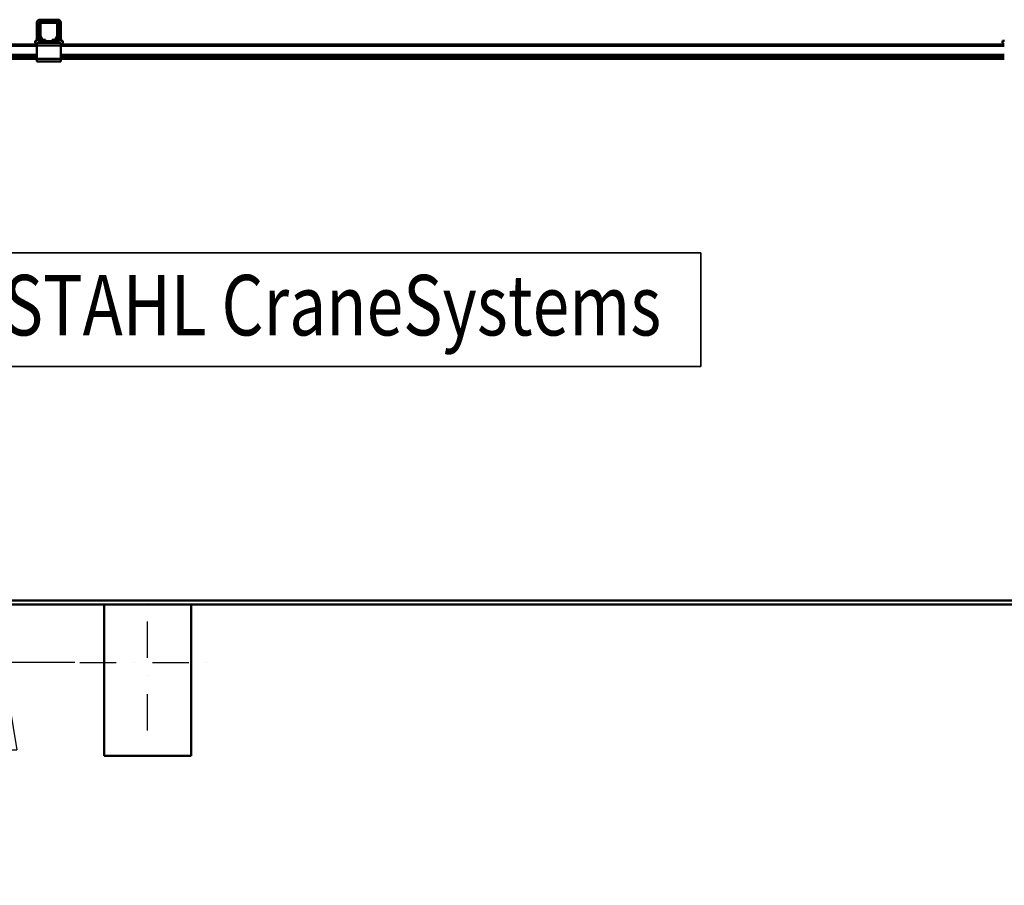
# Model space of a CAD drawing. Units: millimetres. Extents: x 0 to 29700, y 0 to 21000.
# Drawn here: x 9001 to 11036, y 15390 to 17178 of the extents above; entities that cross this region are included whole.
import ezdxf
from ezdxf.enums import TextEntityAlignment as Align

# ---------------------------------------------------------------- set-up
doc = ezdxf.new("R2010")
doc.units = ezdxf.units.MM
doc.header["$MEASUREMENT"] = 0
doc.linetypes.add('DASHDOT', pattern=[1.0001, 0.5, -0.25, 0.0001, -0.25])
for name, color, linetype, lineweight in [('(1) Shape lines', 7, 'Continuous', 35), ('(2) Other lines', 7, 'Continuous', 35), ('(4) Texts', 7, 'Continuous', 35), ('(6) Dimensions', 7, 'Continuous', 35)]:
    doc.layers.add(name, color=color, linetype=linetype, lineweight=lineweight)
doc.styles.add('Arial', font='ARIAL.TTF')
doc.dimstyles.new('Vertex Style', dxfattribs={"dimscale": 50, "dimtxt": 0.18, "dimasz": 3.6, "dimexe": 1.8, "dimexo": 0.0625, "dimgap": 1.7, "dimtad": 1, "dimdec": 1, "dimdsep": 46, "dimtxsty": 'Arial', "dimblk1": 'CLOSED', "dimblk2": 'CLOSED', "dimsah": 1, "dimcen": 0.09, "dimdle": 1.8, "dimclrd": 9, "dimclre": 9, "dimadec": 1, "dimazin": 2, "dimtfac": 0.65, "dimtdec": 4, "dimtmove": 0, "dimatfit": 3, "dimfxl": 0, "dimtolj": 1, "dimtzin": 0, "dimlwd": 25, "dimlwe": 25, "dimarcsym": 0})

# ---------------------------------------------------------------- blocks, each defined once
blk = doc.blocks.new('_Closed')
at = {"color": 0, "linetype": 'ByBlock', "lineweight": -2}
for p, q in [((-1, 0.166667), (0, 0)), ((-1, 0.166667), (-1, -0.166667)), ((0, 0), (-1, -0.166667)), ((0, 0), (-1, 0))]:
    blk.add_line(p, q, dxfattribs=at)
blk = doc.blocks.new('*D75')
at = {"layer": '(6) Dimensions', "color": 9, "lineweight": 25}
for p, q in [((9114.9, 15849.9), (8874.9, 15849.9)), ((8964.9, 15669.9), (8964.9, 10509)), ((9114.9, 10329), (8874.9, 10329))]:
    blk.add_line(p, q, dxfattribs=at)
at = {"layer": 'Defpoints', "color": 0}
for p in [(9264.9, 15849.9), (8964.9, 10329), (9264.9, 10329)]:
    blk.add_point(p, dxfattribs=at)
at = {"layer": '(6) Dimensions', "color": 9, "lineweight": 25, "xscale": 180, "yscale": 180, "zscale": 180}
for p, rotation in [((8964.9, 15849.9), 90), ((8964.9, 10329), 270)]:
    blk.add_blockref('_Closed', p, dxfattribs=dict(at, rotation=rotation))
at = {"layer": '(6) Dimensions', "color": 0, "lineweight": 35, "insert": (8799, 13849.9), "char_height": 175, "attachment_point": 5, "rotation": 90, "style": 'Arial'}
blk.add_mtext('\\A1;12000', dxfattribs=at)
blk = doc.blocks.new('*D90')
at = {"layer": '(6) Dimensions', "color": 9, "lineweight": 25}
for p, q in [((9412.9, 18414.4), (1878.1, 18414.4)), ((1968.1, 15809.9), (1968.1, 18234.4)), ((2809.1, 15629.9), (1878.1, 15629.9))]:
    blk.add_line(p, q, dxfattribs=at)
at = {"layer": 'Defpoints', "color": 0}
for p in [(1968.1, 18414.4), (9562.9, 18414.4), (2959.1, 15629.9)]:
    blk.add_point(p, dxfattribs=at)
at = {"layer": '(6) Dimensions', "color": 9, "lineweight": 25, "xscale": 180, "yscale": 180, "zscale": 180}
for p, rotation in [((1968.1, 18414.4), 90), ((1968.1, 15629.9), 270)]:
    blk.add_blockref('_Closed', p, dxfattribs=dict(at, rotation=rotation))
at = {"layer": '(6) Dimensions', "color": 0, "lineweight": 35, "insert": (1802.2, 17022.1), "char_height": 175, "attachment_point": 5, "rotation": 90, "style": 'Arial'}
blk.add_mtext('\\A1;2785', dxfattribs=at)
blk = doc.blocks.new('MACRO_13_4195bfde-4ed2-42c9-a0af-db0c4049398e')
at = {"layer": '(1) Shape lines', "color": 7, "linetype": 'Continuous', "lineweight": 50, "ltscale": 150}
for p, q in [((-7530.4, 7248), (-7567.7, 7248)), ((-7573.7, 7204.7), (-7573.7, 7242)), ((-7569.7, 7204.7), (-7569.7, 7242)), ((-7569.1, 7214.7), (-7569.1, 7239)), ((-7564.1, 7244), (-7567.7, 7244)), ((-7566.6, 7239), (-7566.6, 7214.7)), ((-7564.1, 7244), (-7534.1, 7244)), ((-7534.1, 7241.5), (-7564.1, 7241.5)), ((-7530.4, 7244), (-7534.1, 7244)), ((-7531.6, 7214.7), (-7531.6, 7239)), ((-7529.1, 7239), (-7529.1, 7214.7)), ((-7528.4, 7242), (-7528.4, 7204.7)), ((-7524.4, 7242), (-7524.4, 7204.7)), ((-7565.1, 7206.5), (-7568.4, 7212.2)), ((-7566.3, 7213.4), (-7563, 7207.7)), ((-7560.8, 7206.5), (-7556.1, 7206.5)), ((-7556.1, 7206.5), (-7556.1, 7204)), ((-7542.1, 7206.5), (-7537.4, 7206.5)), ((-7542.1, 7204), (-7542.1, 7206.5)), ((-7535.2, 7207.7), (-7531.9, 7213.4)), ((-7529.8, 7212.2), (-7533.1, 7206.5)), ((-7574.1, 7197), (-8149.1, 7197)), ((-7574.1, 7194), (-8149.1, 7194)), ((-7577.7, 7204.7), (-7577.7, 7202.7)), ((-7573.7, 7204.7), (-7577.7, 7204.7)), ((-7571.6, 7200), (-7574.1, 7200)), ((-7574.1, 7200), (-7574.1, 7195)), ((-7524.1, 7195), (-7574.1, 7195)), ((-7574.1, 7195), (-7574.1, 7167)), ((-7571.6, 7200), (-7569.1, 7202.5)), ((-7569.1, 7200), (-7571.6, 7200)), ((-7560.8, 7204), (-7569.1, 7204)), ((-7569.1, 7200), (-7569.1, 7204)), ((-7529.1, 7200), (-7569.1, 7200)), ((-7556.1, 7204), (-7560.8, 7204)), ((-7542.1, 7204), (-7556.1, 7204)), ((-7537.4, 7204), (-7542.1, 7204)), ((-7529.1, 7204), (-7537.4, 7204)), ((-7529.1, 7200), (-7529.1, 7204)), ((-7529.1, 7202.5), (-7526.6, 7200)), ((-7526.6, 7200), (-7529.1, 7200)), ((-7524.1, 7200), (-7526.6, 7200)), ((-7524.4, 7204.7), (-7520.4, 7204.7)), ((-7524.1, 7200), (-7524.1, 7195)), ((-5574.1, 7197), (-7524.1, 7197)), ((-7524.1, 7167), (-7524.1, 7195)), ((-5574.1, 7194), (-7524.1, 7194)), ((-7520.4, 7204.7), (-7520.4, 7202.7)), ((-5573.7, 7204.7), (-5577.7, 7204.7)), ((-5577.7, 7204.7), (-5577.7, 7202.7)), ((-7574.1, 7175.3), (-8149.1, 7175.3)), ((-7574.1, 7174.2), (-8149.1, 7174.2)), ((-7574.1, 7169), (-8149.1, 7169)), ((-7574.1, 7167), (-8149.1, 7167)), ((-7524.1, 7167), (-7574.1, 7167)), ((-7574.1, 7167), (-7574.1, 7162)), ((-5574.1, 7175.3), (-7524.1, 7175.3)), ((-5574.1, 7174.2), (-7524.1, 7174.2)), ((-5574.1, 7169), (-7524.1, 7169)), ((-7524.1, 7167), (-7524.1, 7162)), ((-5574.1, 7167), (-7524.1, 7167)), ((-7524.1, 7162), (-7574.1, 7162)), ((-891.6, 6048), (-10000, 6048)), ((-10000, 6040), (-891.6, 6040)), ((-7435.1, 6040), (-7435.1, 5727.7)), ((-7255.1, 5727.7), (-7255.1, 6040)), ((-7435.1, 5727.7), (-7255.1, 5727.7))]:
    blk.add_line(p, q, dxfattribs=at)
for centre, radius, start, end in [((-7567.7, 7242), 6, 90, 180), ((-7530.4, 7242), 6, 0, 90), ((-7567.7, 7242), 2, 90, 180), ((-7564.1, 7239), 5, 90, 180), ((-7564.1, 7239), 2.5, 90, 180), ((-7534.1, 7239), 5, 0, 90), ((-7534.1, 7239), 2.5, 0, 90), ((-7530.4, 7242), 2, 0, 90), ((-7564.1, 7214.7), 5, 180, 210), ((-7564.1, 7214.7), 2.5, 180, 210), ((-7560.8, 7209), 5, 210, 270), ((-7560.8, 7209), 2.5, 210, 270), ((-7537.4, 7209), 2.5, 270, 330), ((-7537.4, 7209), 5, 270, 330), ((-7534.1, 7214.7), 2.5, 330, 0), ((-7534.1, 7214.7), 5, 330, 0), ((-7569.7, 7202.7), 8, 180, 226.1565), ((-7567.7, 7204.7), 2, 180, 226.9191), ((-7530.4, 7204.7), 2, 313.0809, 0), ((-7528.4, 7202.7), 8, 313.8435, 0), ((-5569.7, 7202.7), 8, 180, 226.1565)]:
    blk.add_arc(centre, radius, start, end, dxfattribs=at)
blk = doc.blocks.new('GROUP_4_0488b723-c248-4a90-b66d-a348d680a1ea')
at = {"layer": '(2) Other lines', "color": 254, "linetype": 'DASHDOT', "lineweight": 25, "ltscale": 150}
for p, q in [((9264.9, 15709.9), (9264.9, 15989.9)), ((9124.9, 15849.9), (9404.9, 15849.9))]:
    blk.add_line(p, q, dxfattribs=at)

msp = doc.modelspace()

# ---------------------------------------------------------------- linework, layer by layer
at = {"layer": '(4) Texts', "color": 9, "lineweight": 35}
for p, q in [((8911.46, 16696.09), (10408.34, 16696.09)), ((10408.34, 16696.09), (10408.34, 16461.71)), ((8911.46, 16461.71), (10408.34, 16461.71))]:
    msp.add_line(p, q, dxfattribs=at)

# ---------------------------------------------------------------- block references
at = {"color": 7, "linetype": 'ByBlock', "rotation": 360}
msp.add_blockref('MACRO_13_4195bfde-4ed2-42c9-a0af-db0c4049398e', (16610, 9929.9), dxfattribs=at)
at = {"color": 7, "linetype": 'ByBlock'}
msp.add_blockref('GROUP_4_0488b723-c248-4a90-b66d-a348d680a1ea', (0, 0), dxfattribs=at)

# ---------------------------------------------------------------- texts
at = {"layer": '(4) Texts', "color": 9, "lineweight": 35, "style": 'Arial', "width": 0.8}
msp.add_text('STAHL CraneSystems', height=125, dxfattribs=at).set_placement((8967.71, 16486.71), align=Align.BOTTOM_LEFT)

# ---------------------------------------------------------------- dimensions: what is measured, and where the dimension line sits
at = {"layer": '(6) Dimensions', "color": 7, "lineweight": 35}
for base, p1, p2, override, picture, middle in [((1968.1, 18414.4), (2959.1, 15629.9), (9562.9, 18414.4), {"dimtxt": 3.5, "dimexo": 3, "dimgap": 1.53125, "dimdec": 0, "dimlfac": 1.00018, "dimtxsty": 'Arial', "dimcen": 0}, '*D90', (1968.1, 17022.15)), ((8964.9, 10329), (9264.9, 15849.9), (9264.9, 10329), {"dimtxt": 3.5, "dimexo": 3, "dimgap": 1.53125, "dimdec": 0, "dimlfac": 2.173559, "dimtxsty": 'Arial', "dimcen": 0}, '*D75', (8964.9, 13849.9))]:
    dim = msp.add_linear_dim(base=base, p1=p1, p2=p2, angle=90, dimstyle='Vertex Style', override=override, dxfattribs=at)
    dim.commit()
    dim.dimension.update_dxf_attribs({"geometry": picture, "text_midpoint": middle, "dimtype": 160})

doc.saveas('drawing.dxf')
